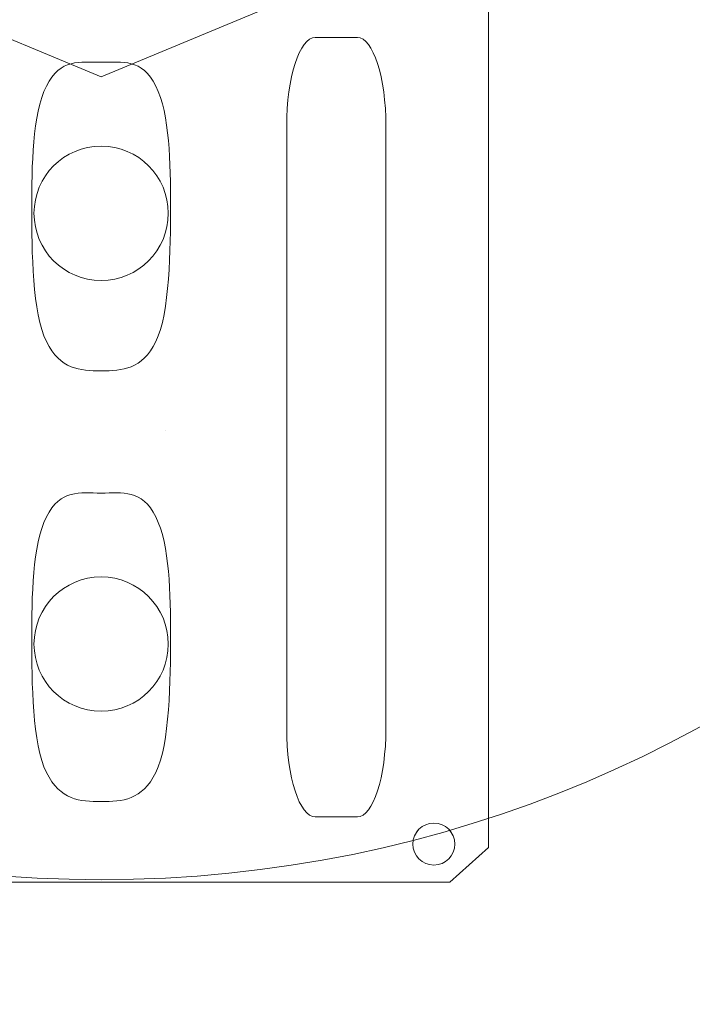
# Model space of a CAD drawing. Units: centimetres. Extents: x -8.8 to 8.8, y -14 to 13.9.
# Drawn here: x -1.9 to -0.4, y 0.5 to 2.7 of the extents above; entities that cross this region are included whole.
import ezdxf

# ---------------------------------------------------------------- set-up
doc = ezdxf.new("R2010")
doc.units = ezdxf.units.CM
doc.header["$MEASUREMENT"] = 0
doc.layers.add('Ebene 1', color=7, linetype='Continuous')

msp = doc.modelspace()

# ---------------------------------------------------------------- linework, layer by layer
at = {"layer": 'Ebene 1', "color": 242, "lineweight": 50}
msp.add_open_spline([(-7.74525, 13.94876), (-7.74525, 13.94876), (8.75475, 13.94876), (8.75475, 13.94876), (8.75475, 13.94876), (8.75475, 13.94876), (8.75475, -9.35128), (8.75475, -9.35128), (8.75475, -9.35128), (8.75475, -9.35128), (-8.74525, -9.35128), (-8.74525, -9.35128), (-8.74525, -9.35128), (-8.74525, -9.35128), (-8.74525, 11.94876), (-8.74525, 11.94876), (-8.74525, 11.94876), (-8.74525, 11.94876), (-7.74525, 13.94876), (-7.74525, 13.94876)], degree=3, knots=[0, 0, 0, 0, 0.1666667, 0.1666667, 0.1666667, 0.1666667, 0.3333333, 0.3333333, 0.3333333, 0.3333333, 0.5, 0.5, 0.5, 0.5, 0.6666667, 0.6666667, 0.6666667, 0.6666667, 1, 1, 1, 1], dxfattribs=at)
at = {"layer": 'Ebene 1', "color": 250, "lineweight": 9}
for points, knots in [([(-6.0779, 9.42824), (-6.0779, 9.42824), (6.08881, 9.42901), (6.08881, 9.42901), (6.08881, 9.42901), (6.08881, 9.42901), (6.08881, -0.57101), (6.08881, -0.57101), (6.08881, -0.57101), (6.08881, -0.57101), (4.25544, -0.57176), (4.25544, -0.57176), (4.25544, -0.57176), (4.2379, 0.29855), (4.52801, 1.01753), (5.08879, 1.59396), (5.08879, 1.59396), (5.08879, 1.59396), (5.08879, 7.92826), (5.08879, 7.92826), (5.08879, 7.92826), (5.08879, 7.92826), (4.42212, 8.59493), (4.42212, 8.59493), (4.42212, 8.59493), (4.42212, 8.59493), (-0.41124, 8.59453), (-0.41124, 8.59453), (-0.41124, 8.59453), (-0.41124, 8.59453), (-0.41124, 9.42826), (-0.41124, 9.42826), (-0.41124, 9.42826), (-0.41124, 9.42826), (-2.74456, 9.42826), (-2.74456, 9.42826), (-2.74456, 9.42826), (-2.74456, 9.42826), (-2.74456, 8.59453), (-2.74456, 8.59453), (-2.74456, 8.59453), (-2.74456, 8.59453), (-4.41124, 8.59493), (-4.41124, 8.59493), (-4.41124, 8.59493), (-4.41124, 8.59493), (-5.07791, 7.92826), (-5.07791, 7.92826), (-5.07791, 7.92826), (-5.07791, 7.92826), (-5.07753, 1.23143), (-5.07753, 1.23143), (-5.07753, 1.23143), (-5.07753, 1.23143), (-4.92585, -0.15436), (-4.92585, -0.15436), (-4.92585, -0.15436), (-4.92585, -0.15436), (-5.24491, -0.15373), (-5.24491, -0.15373), (-5.24491, -0.15373), (-5.24491, -0.15373), (-5.24491, 0.4796), (-5.24491, 0.4796), (-5.24491, 0.4796), (-5.24491, 0.4796), (-5.32836, 0.4796), (-5.32836, 0.4796), (-5.32836, 0.4796), (-5.32836, 0.4796), (-5.32782, -0.35218), (-5.32782, -0.35218), (-5.32782, -0.35218), (-5.32782, -0.35218), (-6.0779, -0.35219), (-6.0779, -0.35219), (-6.0779, -0.35219), (-6.0779, -0.35219), (-6.0779, 9.42824), (-6.0779, 9.42824)], [0, 0, 0, 0, 0.047619, 0.047619, 0.047619, 0.047619, 0.0952381, 0.0952381, 0.0952381, 0.0952381, 0.1428571, 0.1428571, 0.1428571, 0.1428571, 0.1904762, 0.1904762, 0.1904762, 0.1904762, 0.2380952, 0.2380952, 0.2380952, 0.2380952, 0.2857143, 0.2857143, 0.2857143, 0.2857143, 0.3333333, 0.3333333, 0.3333333, 0.3333333, 0.3809524, 0.3809524, 0.3809524, 0.3809524, 0.4285714, 0.4285714, 0.4285714, 0.4285714, 0.4761905, 0.4761905, 0.4761905, 0.4761905, 0.5238095, 0.5238095, 0.5238095, 0.5238095, 0.5714286, 0.5714286, 0.5714286, 0.5714286, 0.6190476, 0.6190476, 0.6190476, 0.6190476, 0.6666667, 0.6666667, 0.6666667, 0.6666667, 0.7142857, 0.7142857, 0.7142857, 0.7142857, 0.7619048, 0.7619048, 0.7619048, 0.7619048, 0.8095238, 0.8095238, 0.8095238, 0.8095238, 0.8571429, 0.8571429, 0.8571429, 0.8571429, 0.9047619, 0.9047619, 0.9047619, 0.9047619, 1, 1, 1, 1]), ([(1.25542, 4.46862), (1.25542, 4.46862), (1.25542, 6.25837), (1.25542, 6.25837), (1.25542, 6.25837), (0.74153, 6.2595), (0.22763, 6.26062), (-0.28626, 6.26175), (-0.28626, 6.26175), (-1.22929, 6.7412), (-2.15608, 6.68915), (-3.07131, 6.25837), (-3.07131, 6.25837), (-3.07131, 6.25837), (-4.57791, 6.25837), (-4.57791, 6.25837), (-4.57791, 6.25837), (-4.57791, 5.47585), (-4.57791, 5.34542), (-4.57791, 4.5629), (-4.57791, 4.5629), (-4.82904, 3.85124), (-4.78441, 3.14872), (-4.5779, 2.43602), (-4.5779, 2.43602), (-4.5779, 2.43602), (-4.57754, 0.32899), (-4.57754, 0.32899), (-4.57754, 0.32899), (-4.57754, 0.32899), (-4.66086, 0.32899), (-4.66086, 0.32899), (-4.66086, 0.32899), (-4.66086, 0.32899), (-4.6606, -0.15436), (-4.6606, -0.15436), (-4.6606, -0.15436), (-4.6606, -0.15436), (-4.92585, -0.15436), (-4.92585, -0.15436), (-4.92585, -0.15436), (-4.92585, -0.15436), (-5.07753, 1.23143), (-5.07753, 1.23143), (-5.07753, 1.23143), (-5.07753, 1.23143), (-5.07791, 7.92826), (-5.07791, 7.92826), (-5.07791, 7.92826), (-5.07791, 7.92826), (-4.41124, 8.59493), (-4.41124, 8.59493), (-4.41124, 8.59493), (-4.41124, 8.59493), (-2.74456, 8.59453), (-2.74456, 8.59453), (-2.74456, 8.59453), (-2.74456, 8.59453), (-2.74456, 9.42826), (-2.74456, 9.42826), (-2.74456, 9.42826), (-2.74456, 9.42826), (-0.41124, 9.42826), (-0.41124, 9.42826), (-0.41124, 9.42826), (-0.41124, 9.42826), (-0.41124, 8.59453), (-0.41124, 8.59453), (-0.41124, 8.59453), (-0.41124, 8.59453), (4.42212, 8.59493), (4.42212, 8.59493), (4.42212, 8.59493), (4.42212, 8.59493), (5.08879, 7.92826), (5.08879, 7.92826), (5.08879, 7.92826), (5.08879, 7.92826), (5.08879, 1.59396), (5.08879, 1.59396), (5.08879, 1.59396), (4.46959, 0.94762), (4.23963, 0.21571), (4.25544, -0.57176), (4.25544, -0.57176), (4.25544, -0.57176), (1.25542, -0.57177), (1.25542, -0.57177), (1.25542, -0.57177), (1.25542, 0.6829), (1.25542, 1.29342), (1.25542, 2.54808), (1.25542, 2.54808), (1.45515, 3.17572), (1.49238, 3.77387), (1.25542, 4.46862)], [0, 0, 0, 0, 0.04, 0.04, 0.04, 0.04, 0.08, 0.08, 0.08, 0.08, 0.12, 0.12, 0.12, 0.12, 0.16, 0.16, 0.16, 0.16, 0.2, 0.2, 0.2, 0.2, 0.24, 0.24, 0.24, 0.24, 0.28, 0.28, 0.28, 0.28, 0.32, 0.32, 0.32, 0.32, 0.36, 0.36, 0.36, 0.36, 0.4, 0.4, 0.4, 0.4, 0.44, 0.44, 0.44, 0.44, 0.48, 0.48, 0.48, 0.48, 0.52, 0.52, 0.52, 0.52, 0.56, 0.56, 0.56, 0.56, 0.6, 0.6, 0.6, 0.6, 0.64, 0.64, 0.64, 0.64, 0.68, 0.68, 0.68, 0.68, 0.72, 0.72, 0.72, 0.72, 0.76, 0.76, 0.76, 0.76, 0.8, 0.8, 0.8, 0.8, 0.84, 0.84, 0.84, 0.84, 0.88, 0.88, 0.88, 0.88, 0.92, 0.92, 0.92, 0.92, 1, 1, 1, 1]), ([(-5.59854, 0.48744), (-5.59854, 0.48744), (-5.59854, 8.91365), (-5.59854, 8.91365), (-5.59854, 8.91365), (-5.59854, 8.91365), (5.6014, 8.91365), (5.6014, 8.91365)], [0, 0, 0, 0, 0.3333333, 0.3333333, 0.3333333, 0.3333333, 1, 1, 1, 1]), ([(-1.67544, 6.25835), (-3.19424, 6.25835), (-4.42544, 5.02714), (-4.42544, 3.50836), (-4.42544, 3.50836), (-4.42544, 1.98958), (-3.19424, 0.75835), (-1.67545, 0.75835), (-1.67545, 0.75835), (-0.15665, 0.75835), (1.07455, 1.98957), (1.07456, 3.50835), (1.07456, 3.50835), (1.07456, 5.02712), (-0.15665, 6.25835), (-1.67544, 6.25835)], [0, 0, 0, 0, 0.2, 0.2, 0.2, 0.2, 0.4, 0.4, 0.4, 0.4, 0.6, 0.6, 0.6, 0.6, 1, 1, 1, 1]), ([(-1.67579, 4.49004), (-1.67579, 4.49004), (-1.32912, 4.34644), (-1.32912, 4.34644), (-1.32912, 4.34644), (-1.32912, 4.34644), (-0.98245, 4.20284), (-0.98245, 4.20284), (-0.98245, 4.20284), (-0.98245, 4.20284), (-0.83885, 3.85617), (-0.83885, 3.85617), (-0.83885, 3.85617), (-0.83885, 3.85617), (-0.69526, 3.5095), (-0.69526, 3.5095), (-0.69526, 3.5095), (-0.69526, 3.5095), (-0.83885, 3.16283), (-0.83885, 3.16283), (-0.83885, 3.16283), (-0.83885, 3.16283), (-0.98245, 2.81614), (-0.98245, 2.81614), (-0.98245, 2.81614), (-0.98245, 2.81614), (-1.32912, 2.67255), (-1.32912, 2.67255), (-1.32912, 2.67255), (-1.32912, 2.67255), (-1.67579, 2.52895), (-1.67579, 2.52895), (-1.67579, 2.52895), (-1.67579, 2.52895), (-2.02247, 2.67255), (-2.02247, 2.67255), (-2.02247, 2.67255), (-2.02247, 2.67255), (-2.36914, 2.81614), (-2.36914, 2.81614), (-2.36914, 2.81614), (-2.36914, 2.81614), (-2.51275, 3.16283), (-2.51275, 3.16283), (-2.51275, 3.16283), (-2.51275, 3.16283), (-2.65633, 3.5095), (-2.65633, 3.5095), (-2.65633, 3.5095), (-2.65633, 3.5095), (-2.51275, 3.85617), (-2.51275, 3.85617), (-2.51275, 3.85617), (-2.51275, 3.85617), (-2.36914, 4.20284), (-2.36914, 4.20284), (-2.36914, 4.20284), (-2.36914, 4.20284), (-2.02247, 4.34644), (-2.02247, 4.34644), (-2.02247, 4.34644), (-2.02247, 4.34644), (-1.67579, 4.49004), (-1.67579, 4.49004)], [0, 0, 0, 0, 0.0588235, 0.0588235, 0.0588235, 0.0588235, 0.1176471, 0.1176471, 0.1176471, 0.1176471, 0.1764706, 0.1764706, 0.1764706, 0.1764706, 0.2352941, 0.2352941, 0.2352941, 0.2352941, 0.2941176, 0.2941176, 0.2941176, 0.2941176, 0.3529412, 0.3529412, 0.3529412, 0.3529412, 0.4117647, 0.4117647, 0.4117647, 0.4117647, 0.4705882, 0.4705882, 0.4705882, 0.4705882, 0.5294118, 0.5294118, 0.5294118, 0.5294118, 0.5882353, 0.5882353, 0.5882353, 0.5882353, 0.6470588, 0.6470588, 0.6470588, 0.6470588, 0.7058824, 0.7058824, 0.7058824, 0.7058824, 0.7647059, 0.7647059, 0.7647059, 0.7647059, 0.8235294, 0.8235294, 0.8235294, 0.8235294, 0.8823529, 0.8823529, 0.8823529, 0.8823529, 1, 1, 1, 1]), ([(-2.43699, 4.36514), (-2.43699, 4.36514), (-0.89915, 4.36514), (-0.89915, 4.36514), (-0.89915, 4.36514), (-0.89915, 4.36514), (-0.82195, 4.28033), (-0.82195, 4.28033), (-0.82195, 4.28033), (-0.82195, 4.28033), (-0.82195, 0.82915), (-0.82195, 0.82915), (-0.82195, 0.82915), (-0.82195, 0.82915), (-0.90687, 0.7527), (-0.90687, 0.7527), (-0.90687, 0.7527), (-0.90687, 0.7527), (-2.45244, 0.7527), (-2.45244, 0.7527), (-2.45244, 0.7527), (-2.45244, 0.7527), (-2.52964, 0.82915), (-2.52964, 0.82915), (-2.52964, 0.82915), (-2.52964, 0.82915), (-2.52964, 4.28033), (-2.52964, 4.28033), (-2.52964, 4.28033), (-2.52964, 4.28033), (-2.43699, 4.36514), (-2.43699, 4.36514)], [0, 0, 0, 0, 0.1111111, 0.1111111, 0.1111111, 0.1111111, 0.2222222, 0.2222222, 0.2222222, 0.2222222, 0.3333333, 0.3333333, 0.3333333, 0.3333333, 0.4444444, 0.4444444, 0.4444444, 0.4444444, 0.5555556, 0.5555556, 0.5555556, 0.5555556, 0.6666667, 0.6666667, 0.6666667, 0.6666667, 0.7777778, 0.7777778, 0.7777778, 0.7777778, 1, 1, 1, 1]), ([(-1.111, 0.89656), (-1.111, 0.89656), (-1.20371, 0.89656), (-1.20371, 0.89656), (-1.20371, 0.89656), (-1.23839, 0.89656), (-1.26677, 0.98469), (-1.26677, 1.0924), (-1.26677, 1.0924), (-1.26677, 1.0924), (-1.26677, 2.41964), (-1.26677, 2.41964), (-1.26677, 2.41964), (-1.26677, 2.52734), (-1.23839, 2.61547), (-1.20371, 2.61547), (-1.20371, 2.61547), (-1.20371, 2.61547), (-1.111, 2.61547), (-1.111, 2.61547), (-1.111, 2.61547), (-1.07631, 2.61547), (-1.04793, 2.52734), (-1.04793, 2.41964), (-1.04793, 2.41964), (-1.04793, 2.41964), (-1.04793, 1.0924), (-1.04793, 1.0924), (-1.04793, 1.0924), (-1.04793, 0.98469), (-1.07631, 0.89656), (-1.111, 0.89656)], [0, 0, 0, 0, 0.1111111, 0.1111111, 0.1111111, 0.1111111, 0.2222222, 0.2222222, 0.2222222, 0.2222222, 0.3333333, 0.3333333, 0.3333333, 0.3333333, 0.4444444, 0.4444444, 0.4444444, 0.4444444, 0.5555556, 0.5555556, 0.5555556, 0.5555556, 0.6666667, 0.6666667, 0.6666667, 0.6666667, 0.7777778, 0.7777778, 0.7777778, 0.7777778, 1, 1, 1, 1]), ([(-1.6758, 2.56078), (-1.62879, 2.56078), (-1.58612, 2.5699), (-1.55521, 2.50829), (-1.55521, 2.50829), (-1.52429, 2.44667), (-1.52277, 2.33798), (-1.52277, 2.24431), (-1.52277, 2.24431), (-1.52277, 2.15064), (-1.52429, 2.00645), (-1.55521, 1.94484), (-1.55521, 1.94484), (-1.58612, 1.88323), (-1.62879, 1.88052), (-1.6758, 1.88052), (-1.6758, 1.88052), (-1.7228, 1.88052), (-1.76547, 1.88323), (-1.79639, 1.94484), (-1.79639, 1.94484), (-1.8273, 2.00645), (-1.82882, 2.14472), (-1.82882, 2.23839), (-1.82882, 2.23839), (-1.82882, 2.33206), (-1.8273, 2.44667), (-1.79639, 2.50829), (-1.79639, 2.50829), (-1.76547, 2.5699), (-1.7228, 2.56078), (-1.6758, 2.56078)], [0, 0, 0, 0, 0.1111111, 0.1111111, 0.1111111, 0.1111111, 0.2222222, 0.2222222, 0.2222222, 0.2222222, 0.3333333, 0.3333333, 0.3333333, 0.3333333, 0.4444444, 0.4444444, 0.4444444, 0.4444444, 0.5555556, 0.5555556, 0.5555556, 0.5555556, 0.6666667, 0.6666667, 0.6666667, 0.6666667, 0.7777778, 0.7777778, 0.7777778, 0.7777778, 1, 1, 1, 1]), ([(-1.67579, 2.37583), (-1.75756, 2.37583), (-1.82385, 2.30954), (-1.82385, 2.22777), (-1.82385, 2.22777), (-1.82385, 2.146), (-1.75756, 2.07971), (-1.67579, 2.07971), (-1.67579, 2.07971), (-1.59402, 2.07971), (-1.52773, 2.146), (-1.52773, 2.22777), (-1.52773, 2.22777), (-1.52773, 2.30954), (-1.59402, 2.37583), (-1.67579, 2.37583)], [0, 0, 0, 0, 0.2, 0.2, 0.2, 0.2, 0.4, 0.4, 0.4, 0.4, 0.6, 0.6, 0.6, 0.6, 1, 1, 1, 1]), ([(-1.67579, 2.37583), (-1.75756, 2.37583), (-1.82385, 2.30954), (-1.82385, 2.22777), (-1.82385, 2.22777), (-1.82385, 2.146), (-1.75756, 2.07971), (-1.67579, 2.07971), (-1.67579, 2.07971), (-1.59402, 2.07971), (-1.52773, 2.146), (-1.52773, 2.22777), (-1.52773, 2.22777), (-1.52773, 2.30954), (-1.59402, 2.37583), (-1.67579, 2.37583)], [0, 0, 0, 0, 0.2, 0.2, 0.2, 0.2, 0.4, 0.4, 0.4, 0.4, 0.6, 0.6, 0.6, 0.6, 1, 1, 1, 1]), ([(-1.67579, 2.37583), (-1.75756, 2.37583), (-1.82385, 2.30954), (-1.82385, 2.22777), (-1.82385, 2.22777), (-1.82385, 2.146), (-1.75756, 2.07971), (-1.67579, 2.07971), (-1.67579, 2.07971), (-1.59402, 2.07971), (-1.52773, 2.146), (-1.52773, 2.22777), (-1.52773, 2.22777), (-1.52773, 2.30954), (-1.59402, 2.37583), (-1.67579, 2.37583)], [0, 0, 0, 0, 0.2, 0.2, 0.2, 0.2, 0.4, 0.4, 0.4, 0.4, 0.6, 0.6, 0.6, 0.6, 1, 1, 1, 1]), ([(-1.67579, 2.37583), (-1.75756, 2.37583), (-1.82385, 2.30954), (-1.82385, 2.22777), (-1.82385, 2.22777), (-1.82385, 2.146), (-1.75756, 2.07971), (-1.67579, 2.07971), (-1.67579, 2.07971), (-1.59402, 2.0797), (-1.52773, 2.146), (-1.52773, 2.22776), (-1.52773, 2.22776), (-1.52773, 2.30954), (-1.59402, 2.37583), (-1.67579, 2.37583)], [0, 0, 0, 0, 0.2, 0.2, 0.2, 0.2, 0.4, 0.4, 0.4, 0.4, 0.6, 0.6, 0.6, 0.6, 1, 1, 1, 1]), ([(-1.67579, 2.37582), (-1.75756, 2.37582), (-1.82385, 2.30953), (-1.82385, 2.22776), (-1.82385, 2.22776), (-1.82385, 2.146), (-1.75756, 2.0797), (-1.67579, 2.0797), (-1.67579, 2.0797), (-1.59402, 2.0797), (-1.52773, 2.146), (-1.52773, 2.22776), (-1.52773, 2.22776), (-1.52773, 2.30953), (-1.59402, 2.37582), (-1.67579, 2.37582)], [0, 0, 0, 0, 0.2, 0.2, 0.2, 0.2, 0.4, 0.4, 0.4, 0.4, 0.6, 0.6, 0.6, 0.6, 1, 1, 1, 1]), ([(-1.67579, 2.37582), (-1.75756, 2.37582), (-1.82385, 2.30953), (-1.82385, 2.22776), (-1.82385, 2.22776), (-1.82385, 2.146), (-1.75756, 2.0797), (-1.67579, 2.0797), (-1.67579, 2.0797), (-1.59402, 2.0797), (-1.52773, 2.146), (-1.52773, 2.22776), (-1.52773, 2.22776), (-1.52773, 2.30953), (-1.59402, 2.37582), (-1.67579, 2.37582)], [0, 0, 0, 0, 0.2, 0.2, 0.2, 0.2, 0.4, 0.4, 0.4, 0.4, 0.6, 0.6, 0.6, 0.6, 1, 1, 1, 1]), ([(-1.67579, 2.37582), (-1.75756, 2.37582), (-1.82385, 2.30953), (-1.82385, 2.22776), (-1.82385, 2.22776), (-1.82385, 2.146), (-1.75756, 2.0797), (-1.67579, 2.0797), (-1.67579, 2.0797), (-1.59402, 2.0797), (-1.52773, 2.146), (-1.52773, 2.22776), (-1.52773, 2.22776), (-1.52773, 2.30953), (-1.59402, 2.37582), (-1.67579, 2.37582)], [0, 0, 0, 0, 0.2, 0.2, 0.2, 0.2, 0.4, 0.4, 0.4, 0.4, 0.6, 0.6, 0.6, 0.6, 1, 1, 1, 1]), ([(-1.67579, 2.37582), (-1.75756, 2.37582), (-1.82385, 2.30953), (-1.82385, 2.22776), (-1.82385, 2.22776), (-1.82385, 2.146), (-1.75756, 2.0797), (-1.67579, 2.0797), (-1.67579, 2.0797), (-1.59402, 2.0797), (-1.52773, 2.146), (-1.52773, 2.22776), (-1.52773, 2.22776), (-1.52773, 2.30953), (-1.59402, 2.37582), (-1.67579, 2.37582)], [0, 0, 0, 0, 0.2, 0.2, 0.2, 0.2, 0.4, 0.4, 0.4, 0.4, 0.6, 0.6, 0.6, 0.6, 1, 1, 1, 1]), ([(-1.67579, 2.37582), (-1.75756, 2.37582), (-1.82385, 2.30953), (-1.82385, 2.22776), (-1.82385, 2.22776), (-1.82385, 2.146), (-1.75756, 2.0797), (-1.67579, 2.0797), (-1.67579, 2.0797), (-1.59402, 2.0797), (-1.52773, 2.14599), (-1.52773, 2.22776), (-1.52773, 2.22776), (-1.52773, 2.30953), (-1.59402, 2.37582), (-1.67579, 2.37582)], [0, 0, 0, 0, 0.2, 0.2, 0.2, 0.2, 0.4, 0.4, 0.4, 0.4, 0.6, 0.6, 0.6, 0.6, 1, 1, 1, 1]), ([(-1.67579, 2.37582), (-1.75756, 2.37582), (-1.82385, 2.30953), (-1.82385, 2.22776), (-1.82385, 2.22776), (-1.82385, 2.14599), (-1.75756, 2.0797), (-1.67579, 2.0797), (-1.67579, 2.0797), (-1.59402, 2.07969), (-1.52773, 2.14599), (-1.52773, 2.22775), (-1.52773, 2.22775), (-1.52773, 2.30953), (-1.59402, 2.37582), (-1.67579, 2.37582)], [0, 0, 0, 0, 0.2, 0.2, 0.2, 0.2, 0.4, 0.4, 0.4, 0.4, 0.6, 0.6, 0.6, 0.6, 1, 1, 1, 1]), ([(-1.67579, 2.37581), (-1.75756, 2.37581), (-1.82385, 2.30952), (-1.82385, 2.22775), (-1.82385, 2.22775), (-1.82385, 2.14599), (-1.75756, 2.07969), (-1.67579, 2.07969), (-1.67579, 2.07969), (-1.59402, 2.07969), (-1.52773, 2.14599), (-1.52773, 2.22775), (-1.52773, 2.22775), (-1.52773, 2.30952), (-1.59402, 2.37581), (-1.67579, 2.37581)], [0, 0, 0, 0, 0.2, 0.2, 0.2, 0.2, 0.4, 0.4, 0.4, 0.4, 0.6, 0.6, 0.6, 0.6, 1, 1, 1, 1]), ([(-1.67579, 2.37581), (-1.75756, 2.37581), (-1.82385, 2.30952), (-1.82385, 2.22775), (-1.82385, 2.22775), (-1.82385, 2.14599), (-1.75756, 2.07969), (-1.67579, 2.07969), (-1.67579, 2.07969), (-1.59402, 2.07969), (-1.52773, 2.14599), (-1.52773, 2.22775), (-1.52773, 2.22775), (-1.52773, 2.30952), (-1.59402, 2.37581), (-1.67579, 2.37581)], [0, 0, 0, 0, 0.2, 0.2, 0.2, 0.2, 0.4, 0.4, 0.4, 0.4, 0.6, 0.6, 0.6, 0.6, 1, 1, 1, 1]), ([(-1.67579, 2.37581), (-1.75756, 2.37581), (-1.82385, 2.30952), (-1.82385, 2.22775), (-1.82385, 2.22775), (-1.82385, 2.14599), (-1.75756, 2.07969), (-1.67579, 2.07969), (-1.67579, 2.07969), (-1.59402, 2.07969), (-1.52773, 2.14599), (-1.52773, 2.22775), (-1.52773, 2.22775), (-1.52773, 2.30952), (-1.59402, 2.37581), (-1.67579, 2.37581)], [0, 0, 0, 0, 0.2, 0.2, 0.2, 0.2, 0.4, 0.4, 0.4, 0.4, 0.6, 0.6, 0.6, 0.6, 1, 1, 1, 1]), ([(-1.67579, 2.37581), (-1.75756, 2.37581), (-1.82385, 2.30952), (-1.82385, 2.22775), (-1.82385, 2.22775), (-1.82385, 2.14599), (-1.75756, 2.07969), (-1.67579, 2.07969), (-1.67579, 2.07969), (-1.59402, 2.07969), (-1.52773, 2.14599), (-1.52773, 2.22775), (-1.52773, 2.22775), (-1.52773, 2.30952), (-1.59402, 2.37581), (-1.67579, 2.37581)], [0, 0, 0, 0, 0.2, 0.2, 0.2, 0.2, 0.4, 0.4, 0.4, 0.4, 0.6, 0.6, 0.6, 0.6, 1, 1, 1, 1]), ([(-1.67579, 2.37581), (-1.75756, 2.37581), (-1.82385, 2.30952), (-1.82385, 2.22775), (-1.82385, 2.22775), (-1.82385, 2.14599), (-1.75756, 2.07969), (-1.67579, 2.07969), (-1.67579, 2.07969), (-1.59402, 2.07969), (-1.52773, 2.14597), (-1.52773, 2.22775), (-1.52773, 2.22775), (-1.52773, 2.30952), (-1.59402, 2.37581), (-1.67579, 2.37581)], [0, 0, 0, 0, 0.2, 0.2, 0.2, 0.2, 0.4, 0.4, 0.4, 0.4, 0.6, 0.6, 0.6, 0.6, 1, 1, 1, 1]), ([(-1.67579, 2.37581), (-1.75756, 2.37581), (-1.82385, 2.30952), (-1.82385, 2.22775), (-1.82385, 2.22775), (-1.82385, 2.14597), (-1.75756, 2.07969), (-1.67579, 2.07969), (-1.67579, 2.07969), (-1.59402, 2.07969), (-1.52773, 2.14597), (-1.52773, 2.22774), (-1.52773, 2.22774), (-1.52773, 2.30952), (-1.59402, 2.37581), (-1.67579, 2.37581)], [0, 0, 0, 0, 0.2, 0.2, 0.2, 0.2, 0.4, 0.4, 0.4, 0.4, 0.6, 0.6, 0.6, 0.6, 1, 1, 1, 1]), ([(-1.67579, 2.3758), (-1.75756, 2.3758), (-1.82385, 2.30951), (-1.82385, 2.22774), (-1.82385, 2.22774), (-1.82385, 2.14597), (-1.75756, 2.07969), (-1.67579, 2.07969), (-1.67579, 2.07969), (-1.59402, 2.07969), (-1.52773, 2.14597), (-1.52773, 2.22774), (-1.52773, 2.22774), (-1.52773, 2.30951), (-1.59402, 2.3758), (-1.67579, 2.3758)], [0, 0, 0, 0, 0.2, 0.2, 0.2, 0.2, 0.4, 0.4, 0.4, 0.4, 0.6, 0.6, 0.6, 0.6, 1, 1, 1, 1]), ([(-1.67579, 2.3758), (-1.75756, 2.3758), (-1.82385, 2.30951), (-1.82385, 2.22774), (-1.82385, 2.22774), (-1.82385, 2.14597), (-1.75756, 2.07969), (-1.67579, 2.07969), (-1.67579, 2.07969), (-1.59402, 2.07969), (-1.52773, 2.14597), (-1.52773, 2.22774), (-1.52773, 2.22774), (-1.52773, 2.30951), (-1.59402, 2.3758), (-1.67579, 2.3758)], [0, 0, 0, 0, 0.2, 0.2, 0.2, 0.2, 0.4, 0.4, 0.4, 0.4, 0.6, 0.6, 0.6, 0.6, 1, 1, 1, 1]), ([(-1.67579, 2.3758), (-1.75756, 2.3758), (-1.82385, 2.30951), (-1.82385, 2.22774), (-1.82385, 2.22774), (-1.82385, 2.14597), (-1.75756, 2.07969), (-1.67579, 2.07969), (-1.67579, 2.07969), (-1.59402, 2.07969), (-1.52773, 2.14597), (-1.52773, 2.22774), (-1.52773, 2.22774), (-1.52773, 2.30951), (-1.59402, 2.3758), (-1.67579, 2.3758)], [0, 0, 0, 0, 0.2, 0.2, 0.2, 0.2, 0.4, 0.4, 0.4, 0.4, 0.6, 0.6, 0.6, 0.6, 1, 1, 1, 1]), ([(-1.67579, 2.3758), (-1.75756, 2.3758), (-1.82385, 2.30951), (-1.82385, 2.22774), (-1.82385, 2.22774), (-1.82385, 2.14597), (-1.75756, 2.07969), (-1.67579, 2.07969), (-1.67579, 2.07969), (-1.59402, 2.07969), (-1.52773, 2.14597), (-1.52773, 2.22774), (-1.52773, 2.22774), (-1.52773, 2.30951), (-1.59402, 2.3758), (-1.67579, 2.3758)], [0, 0, 0, 0, 0.2, 0.2, 0.2, 0.2, 0.4, 0.4, 0.4, 0.4, 0.6, 0.6, 0.6, 0.6, 1, 1, 1, 1]), ([(-1.67579, 2.3758), (-1.75756, 2.3758), (-1.82385, 2.30951), (-1.82385, 2.22774), (-1.82385, 2.22774), (-1.82385, 2.14597), (-1.75756, 2.07969), (-1.67579, 2.07969), (-1.67579, 2.07969), (-1.59402, 2.07969), (-1.52773, 2.14597), (-1.52773, 2.22774), (-1.52773, 2.22774), (-1.52773, 2.30951), (-1.59402, 2.3758), (-1.67579, 2.3758)], [0, 0, 0, 0, 0.2, 0.2, 0.2, 0.2, 0.4, 0.4, 0.4, 0.4, 0.6, 0.6, 0.6, 0.6, 1, 1, 1, 1]), ([(-1.6758, 1.61086), (-1.62879, 1.61086), (-1.58612, 1.61998), (-1.55521, 1.55837), (-1.55521, 1.55837), (-1.52429, 1.49676), (-1.52277, 1.38807), (-1.52277, 1.29439), (-1.52277, 1.29439), (-1.52277, 1.20072), (-1.52429, 1.05653), (-1.55521, 0.99492), (-1.55521, 0.99492), (-1.58612, 0.93331), (-1.62879, 0.9306), (-1.6758, 0.9306), (-1.6758, 0.9306), (-1.7228, 0.9306), (-1.76547, 0.93331), (-1.79639, 0.99492), (-1.79639, 0.99492), (-1.8273, 1.05653), (-1.82882, 1.1948), (-1.82882, 1.28847), (-1.82882, 1.28847), (-1.82882, 1.38214), (-1.8273, 1.49676), (-1.79639, 1.55837), (-1.79639, 1.55837), (-1.76547, 1.61998), (-1.7228, 1.61086), (-1.6758, 1.61086)], [0, 0, 0, 0, 0.1111111, 0.1111111, 0.1111111, 0.1111111, 0.2222222, 0.2222222, 0.2222222, 0.2222222, 0.3333333, 0.3333333, 0.3333333, 0.3333333, 0.4444444, 0.4444444, 0.4444444, 0.4444444, 0.5555556, 0.5555556, 0.5555556, 0.5555556, 0.6666667, 0.6666667, 0.6666667, 0.6666667, 0.7777778, 0.7777778, 0.7777778, 0.7777778, 1, 1, 1, 1]), ([(-1.67579, 1.42591), (-1.75756, 1.42591), (-1.82385, 1.35962), (-1.82385, 1.27786), (-1.82385, 1.27786), (-1.82385, 1.19608), (-1.75756, 1.12979), (-1.67579, 1.12979), (-1.67579, 1.12979), (-1.59402, 1.12979), (-1.52773, 1.19608), (-1.52773, 1.27786), (-1.52773, 1.27786), (-1.52773, 1.35962), (-1.59402, 1.42591), (-1.67579, 1.42591)], [0, 0, 0, 0, 0.2, 0.2, 0.2, 0.2, 0.4, 0.4, 0.4, 0.4, 0.6, 0.6, 0.6, 0.6, 1, 1, 1, 1]), ([(-1.67579, 1.42591), (-1.75756, 1.42591), (-1.82385, 1.35962), (-1.82385, 1.27786), (-1.82385, 1.27786), (-1.82385, 1.19608), (-1.75756, 1.12979), (-1.67579, 1.12979), (-1.67579, 1.12979), (-1.59402, 1.12979), (-1.52773, 1.19608), (-1.52773, 1.27786), (-1.52773, 1.27786), (-1.52773, 1.35962), (-1.59402, 1.42591), (-1.67579, 1.42591)], [0, 0, 0, 0, 0.2, 0.2, 0.2, 0.2, 0.4, 0.4, 0.4, 0.4, 0.6, 0.6, 0.6, 0.6, 1, 1, 1, 1]), ([(-1.67579, 1.42591), (-1.75756, 1.42591), (-1.82385, 1.35962), (-1.82385, 1.27786), (-1.82385, 1.27786), (-1.82385, 1.19608), (-1.75756, 1.12979), (-1.67579, 1.12979), (-1.67579, 1.12979), (-1.59402, 1.12979), (-1.52773, 1.19607), (-1.52773, 1.27786), (-1.52773, 1.27786), (-1.52773, 1.35962), (-1.59402, 1.42591), (-1.67579, 1.42591)], [0, 0, 0, 0, 0.2, 0.2, 0.2, 0.2, 0.4, 0.4, 0.4, 0.4, 0.6, 0.6, 0.6, 0.6, 1, 1, 1, 1]), ([(-1.67579, 1.42591), (-1.75756, 1.42591), (-1.82385, 1.35962), (-1.82385, 1.27786), (-1.82385, 1.27786), (-1.82385, 1.19607), (-1.75756, 1.12979), (-1.67579, 1.12979), (-1.67579, 1.12979), (-1.59402, 1.12978), (-1.52773, 1.19607), (-1.52773, 1.27785), (-1.52773, 1.27785), (-1.52773, 1.35962), (-1.59402, 1.42591), (-1.67579, 1.42591)], [0, 0, 0, 0, 0.2, 0.2, 0.2, 0.2, 0.4, 0.4, 0.4, 0.4, 0.6, 0.6, 0.6, 0.6, 1, 1, 1, 1]), ([(-1.67579, 1.4259), (-1.75756, 1.4259), (-1.82385, 1.35961), (-1.82385, 1.27785), (-1.82385, 1.27785), (-1.82385, 1.19607), (-1.75756, 1.12978), (-1.67579, 1.12978), (-1.67579, 1.12978), (-1.59402, 1.12978), (-1.52773, 1.19607), (-1.52773, 1.27785), (-1.52773, 1.27785), (-1.52773, 1.35961), (-1.59402, 1.4259), (-1.67579, 1.4259)], [0, 0, 0, 0, 0.2, 0.2, 0.2, 0.2, 0.4, 0.4, 0.4, 0.4, 0.6, 0.6, 0.6, 0.6, 1, 1, 1, 1]), ([(-1.67579, 1.4259), (-1.75756, 1.4259), (-1.82385, 1.35961), (-1.82385, 1.27785), (-1.82385, 1.27785), (-1.82385, 1.19607), (-1.75756, 1.12978), (-1.67579, 1.12978), (-1.67579, 1.12978), (-1.59402, 1.12978), (-1.52773, 1.19607), (-1.52773, 1.27785), (-1.52773, 1.27785), (-1.52773, 1.35961), (-1.59402, 1.4259), (-1.67579, 1.4259)], [0, 0, 0, 0, 0.2, 0.2, 0.2, 0.2, 0.4, 0.4, 0.4, 0.4, 0.6, 0.6, 0.6, 0.6, 1, 1, 1, 1]), ([(-1.67579, 1.4259), (-1.75756, 1.4259), (-1.82385, 1.35961), (-1.82385, 1.27785), (-1.82385, 1.27785), (-1.82385, 1.19607), (-1.75756, 1.12978), (-1.67579, 1.12978), (-1.67579, 1.12978), (-1.59402, 1.12978), (-1.52773, 1.19607), (-1.52773, 1.27785), (-1.52773, 1.27785), (-1.52773, 1.35961), (-1.59402, 1.4259), (-1.67579, 1.4259)], [0, 0, 0, 0, 0.2, 0.2, 0.2, 0.2, 0.4, 0.4, 0.4, 0.4, 0.6, 0.6, 0.6, 0.6, 1, 1, 1, 1]), ([(-1.67579, 1.4259), (-1.75756, 1.4259), (-1.82385, 1.35961), (-1.82385, 1.27785), (-1.82385, 1.27785), (-1.82385, 1.19607), (-1.75756, 1.12978), (-1.67579, 1.12978), (-1.67579, 1.12978), (-1.59402, 1.12978), (-1.52773, 1.19607), (-1.52773, 1.27785), (-1.52773, 1.27785), (-1.52773, 1.35961), (-1.59402, 1.4259), (-1.67579, 1.4259)], [0, 0, 0, 0, 0.2, 0.2, 0.2, 0.2, 0.4, 0.4, 0.4, 0.4, 0.6, 0.6, 0.6, 0.6, 1, 1, 1, 1]), ([(-1.67579, 1.4259), (-1.75756, 1.4259), (-1.82385, 1.35961), (-1.82385, 1.27785), (-1.82385, 1.27785), (-1.82385, 1.19607), (-1.75756, 1.12978), (-1.67579, 1.12978), (-1.67579, 1.12978), (-1.59402, 1.12978), (-1.52773, 1.19606), (-1.52773, 1.27785), (-1.52773, 1.27785), (-1.52773, 1.35961), (-1.59402, 1.4259), (-1.67579, 1.4259)], [0, 0, 0, 0, 0.2, 0.2, 0.2, 0.2, 0.4, 0.4, 0.4, 0.4, 0.6, 0.6, 0.6, 0.6, 1, 1, 1, 1]), ([(-1.67579, 1.4259), (-1.75756, 1.4259), (-1.82385, 1.35961), (-1.82385, 1.27785), (-1.82385, 1.27785), (-1.82385, 1.19606), (-1.75756, 1.12978), (-1.67579, 1.12978), (-1.67579, 1.12978), (-1.59402, 1.12977), (-1.52773, 1.19606), (-1.52773, 1.27783), (-1.52773, 1.27783), (-1.52773, 1.35961), (-1.59402, 1.4259), (-1.67579, 1.4259)], [0, 0, 0, 0, 0.2, 0.2, 0.2, 0.2, 0.4, 0.4, 0.4, 0.4, 0.6, 0.6, 0.6, 0.6, 1, 1, 1, 1]), ([(-1.67579, 1.42589), (-1.75756, 1.42589), (-1.82385, 1.3596), (-1.82385, 1.27783), (-1.82385, 1.27783), (-1.82385, 1.19606), (-1.75756, 1.12977), (-1.67579, 1.12977), (-1.67579, 1.12977), (-1.59402, 1.12977), (-1.52773, 1.19606), (-1.52773, 1.27783), (-1.52773, 1.27783), (-1.52773, 1.3596), (-1.59402, 1.42589), (-1.67579, 1.42589)], [0, 0, 0, 0, 0.2, 0.2, 0.2, 0.2, 0.4, 0.4, 0.4, 0.4, 0.6, 0.6, 0.6, 0.6, 1, 1, 1, 1]), ([(-1.67579, 1.42589), (-1.75756, 1.42589), (-1.82385, 1.3596), (-1.82385, 1.27783), (-1.82385, 1.27783), (-1.82385, 1.19606), (-1.75756, 1.12977), (-1.67579, 1.12977), (-1.67579, 1.12977), (-1.59402, 1.12977), (-1.52773, 1.19606), (-1.52773, 1.27783), (-1.52773, 1.27783), (-1.52773, 1.3596), (-1.59402, 1.42589), (-1.67579, 1.42589)], [0, 0, 0, 0, 0.2, 0.2, 0.2, 0.2, 0.4, 0.4, 0.4, 0.4, 0.6, 0.6, 0.6, 0.6, 1, 1, 1, 1]), ([(-1.67579, 1.42589), (-1.75756, 1.42589), (-1.82385, 1.3596), (-1.82385, 1.27783), (-1.82385, 1.27783), (-1.82385, 1.19606), (-1.75756, 1.12977), (-1.67579, 1.12977), (-1.67579, 1.12977), (-1.59402, 1.12977), (-1.52773, 1.19606), (-1.52773, 1.27783), (-1.52773, 1.27783), (-1.52773, 1.3596), (-1.59402, 1.42589), (-1.67579, 1.42589)], [0, 0, 0, 0, 0.2, 0.2, 0.2, 0.2, 0.4, 0.4, 0.4, 0.4, 0.6, 0.6, 0.6, 0.6, 1, 1, 1, 1]), ([(-1.67579, 1.42589), (-1.75756, 1.42589), (-1.82385, 1.3596), (-1.82385, 1.27783), (-1.82385, 1.27783), (-1.82385, 1.19606), (-1.75756, 1.12977), (-1.67579, 1.12977), (-1.67579, 1.12977), (-1.59402, 1.12977), (-1.52773, 1.19606), (-1.52773, 1.27783), (-1.52773, 1.27783), (-1.52773, 1.3596), (-1.59402, 1.42589), (-1.67579, 1.42589)], [0, 0, 0, 0, 0.2, 0.2, 0.2, 0.2, 0.4, 0.4, 0.4, 0.4, 0.6, 0.6, 0.6, 0.6, 1, 1, 1, 1]), ([(-1.67579, 1.42589), (-1.75756, 1.42589), (-1.82385, 1.3596), (-1.82385, 1.27783), (-1.82385, 1.27783), (-1.82385, 1.19606), (-1.75756, 1.12977), (-1.67579, 1.12977), (-1.67579, 1.12977), (-1.59402, 1.12977), (-1.52773, 1.19605), (-1.52773, 1.27783), (-1.52773, 1.27783), (-1.52773, 1.3596), (-1.59402, 1.42589), (-1.67579, 1.42589)], [0, 0, 0, 0, 0.2, 0.2, 0.2, 0.2, 0.4, 0.4, 0.4, 0.4, 0.6, 0.6, 0.6, 0.6, 1, 1, 1, 1]), ([(-1.67579, 1.42589), (-1.75756, 1.42589), (-1.82385, 1.3596), (-1.82385, 1.27783), (-1.82385, 1.27783), (-1.82385, 1.19605), (-1.75756, 1.12977), (-1.67579, 1.12977), (-1.67579, 1.12977), (-1.59402, 1.12976), (-1.52773, 1.19605), (-1.52773, 1.27782), (-1.52773, 1.27782), (-1.52773, 1.3596), (-1.59402, 1.42589), (-1.67579, 1.42589)], [0, 0, 0, 0, 0.2, 0.2, 0.2, 0.2, 0.4, 0.4, 0.4, 0.4, 0.6, 0.6, 0.6, 0.6, 1, 1, 1, 1]), ([(-1.67579, 1.42588), (-1.75756, 1.42588), (-1.82385, 1.35959), (-1.82385, 1.27782), (-1.82385, 1.27782), (-1.82385, 1.19605), (-1.75756, 1.12976), (-1.67579, 1.12976), (-1.67579, 1.12976), (-1.59402, 1.12976), (-1.52773, 1.19605), (-1.52773, 1.27782), (-1.52773, 1.27782), (-1.52773, 1.35959), (-1.59402, 1.42588), (-1.67579, 1.42588)], [0, 0, 0, 0, 0.2, 0.2, 0.2, 0.2, 0.4, 0.4, 0.4, 0.4, 0.6, 0.6, 0.6, 0.6, 1, 1, 1, 1]), ([(-1.67579, 1.42588), (-1.75756, 1.42588), (-1.82385, 1.35959), (-1.82385, 1.27782), (-1.82385, 1.27782), (-1.82385, 1.19605), (-1.75756, 1.12976), (-1.67579, 1.12976), (-1.67579, 1.12976), (-1.59402, 1.12976), (-1.52773, 1.19605), (-1.52773, 1.27782), (-1.52773, 1.27782), (-1.52773, 1.35959), (-1.59402, 1.42588), (-1.67579, 1.42588)], [0, 0, 0, 0, 0.2, 0.2, 0.2, 0.2, 0.4, 0.4, 0.4, 0.4, 0.6, 0.6, 0.6, 0.6, 1, 1, 1, 1]), ([(-1.67579, 1.42588), (-1.75756, 1.42588), (-1.82385, 1.35959), (-1.82385, 1.27782), (-1.82385, 1.27782), (-1.82385, 1.19605), (-1.75756, 1.12976), (-1.67579, 1.12976), (-1.67579, 1.12976), (-1.59402, 1.12976), (-1.52773, 1.19605), (-1.52773, 1.27782), (-1.52773, 1.27782), (-1.52773, 1.35959), (-1.59402, 1.42588), (-1.67579, 1.42588)], [0, 0, 0, 0, 0.2, 0.2, 0.2, 0.2, 0.4, 0.4, 0.4, 0.4, 0.6, 0.6, 0.6, 0.6, 1, 1, 1, 1]), ([(-1.67579, 1.42588), (-1.75756, 1.42588), (-1.82385, 1.35959), (-1.82385, 1.27782), (-1.82385, 1.27782), (-1.82385, 1.19605), (-1.75756, 1.12976), (-1.67579, 1.12976), (-1.67579, 1.12976), (-1.59402, 1.12976), (-1.52773, 1.19605), (-1.52773, 1.27782), (-1.52773, 1.27782), (-1.52773, 1.35959), (-1.59402, 1.42588), (-1.67579, 1.42588)], [0, 0, 0, 0, 0.2, 0.2, 0.2, 0.2, 0.4, 0.4, 0.4, 0.4, 0.6, 0.6, 0.6, 0.6, 1, 1, 1, 1]), ([(-1.67579, 1.42588), (-1.75756, 1.42588), (-1.82385, 1.35959), (-1.82385, 1.27782), (-1.82385, 1.27782), (-1.82385, 1.19605), (-1.75756, 1.12976), (-1.67579, 1.12976), (-1.67579, 1.12976), (-1.59402, 1.12976), (-1.52773, 1.19605), (-1.52773, 1.27782), (-1.52773, 1.27782), (-1.52773, 1.35959), (-1.59402, 1.42588), (-1.67579, 1.42588)], [0, 0, 0, 0, 0.2, 0.2, 0.2, 0.2, 0.4, 0.4, 0.4, 0.4, 0.6, 0.6, 0.6, 0.6, 1, 1, 1, 1]), ([(-0.94232, 0.88318), (-0.9679, 0.88318), (-0.98864, 0.86244), (-0.98864, 0.83686), (-0.98864, 0.83686), (-0.98864, 0.81128), (-0.9679, 0.79054), (-0.94232, 0.79054), (-0.94232, 0.79054), (-0.91674, 0.79054), (-0.896, 0.81128), (-0.896, 0.83686), (-0.896, 0.83686), (-0.896, 0.86244), (-0.91674, 0.88318), (-0.94232, 0.88318)], [0, 0, 0, 0, 0.2, 0.2, 0.2, 0.2, 0.4, 0.4, 0.4, 0.4, 0.6, 0.6, 0.6, 0.6, 1, 1, 1, 1]), ([(-0.94232, 0.88318), (-0.9679, 0.88318), (-0.98864, 0.86244), (-0.98864, 0.83686), (-0.98864, 0.83686), (-0.98864, 0.81128), (-0.9679, 0.79054), (-0.94232, 0.79054), (-0.94232, 0.79054), (-0.91674, 0.79054), (-0.896, 0.81128), (-0.896, 0.83686), (-0.896, 0.83686), (-0.896, 0.86244), (-0.91674, 0.88318), (-0.94232, 0.88318)], [0, 0, 0, 0, 0.2, 0.2, 0.2, 0.2, 0.4, 0.4, 0.4, 0.4, 0.6, 0.6, 0.6, 0.6, 1, 1, 1, 1]), ([(-0.94232, 0.88318), (-0.9679, 0.88318), (-0.98864, 0.86244), (-0.98864, 0.83686), (-0.98864, 0.83686), (-0.98864, 0.81127), (-0.9679, 0.79054), (-0.94232, 0.79054), (-0.94232, 0.79054), (-0.91674, 0.79054), (-0.896, 0.81127), (-0.896, 0.83686), (-0.896, 0.83686), (-0.896, 0.86244), (-0.91674, 0.88318), (-0.94232, 0.88318)], [0, 0, 0, 0, 0.2, 0.2, 0.2, 0.2, 0.4, 0.4, 0.4, 0.4, 0.6, 0.6, 0.6, 0.6, 1, 1, 1, 1]), ([(-0.94232, 0.88318), (-0.9679, 0.88318), (-0.98864, 0.86244), (-0.98864, 0.83686), (-0.98864, 0.83686), (-0.98864, 0.81127), (-0.9679, 0.79054), (-0.94232, 0.79054), (-0.94232, 0.79054), (-0.91674, 0.79053), (-0.896, 0.81127), (-0.896, 0.83685), (-0.896, 0.83685), (-0.896, 0.86244), (-0.91674, 0.88318), (-0.94232, 0.88318)], [0, 0, 0, 0, 0.2, 0.2, 0.2, 0.2, 0.4, 0.4, 0.4, 0.4, 0.6, 0.6, 0.6, 0.6, 1, 1, 1, 1]), ([(-0.94232, 0.88317), (-0.9679, 0.88317), (-0.98864, 0.86244), (-0.98864, 0.83685), (-0.98864, 0.83685), (-0.98864, 0.81127), (-0.9679, 0.79053), (-0.94232, 0.79053), (-0.94232, 0.79053), (-0.91674, 0.79053), (-0.896, 0.81127), (-0.896, 0.83685), (-0.896, 0.83685), (-0.896, 0.86244), (-0.91674, 0.88317), (-0.94232, 0.88317)], [0, 0, 0, 0, 0.2, 0.2, 0.2, 0.2, 0.4, 0.4, 0.4, 0.4, 0.6, 0.6, 0.6, 0.6, 1, 1, 1, 1]), ([(-0.94232, 0.88317), (-0.9679, 0.88317), (-0.98864, 0.86243), (-0.98864, 0.83685), (-0.98864, 0.83685), (-0.98864, 0.81127), (-0.9679, 0.79053), (-0.94232, 0.79053), (-0.94232, 0.79053), (-0.91674, 0.79053), (-0.896, 0.81127), (-0.896, 0.83685), (-0.896, 0.83685), (-0.896, 0.86243), (-0.91674, 0.88317), (-0.94232, 0.88317)], [0, 0, 0, 0, 0.2, 0.2, 0.2, 0.2, 0.4, 0.4, 0.4, 0.4, 0.6, 0.6, 0.6, 0.6, 1, 1, 1, 1]), ([(-0.94232, 0.88317), (-0.9679, 0.88317), (-0.98864, 0.86243), (-0.98864, 0.83685), (-0.98864, 0.83685), (-0.98864, 0.81127), (-0.9679, 0.79053), (-0.94232, 0.79053), (-0.94232, 0.79053), (-0.91674, 0.79053), (-0.896, 0.81127), (-0.896, 0.83685), (-0.896, 0.83685), (-0.896, 0.86243), (-0.91674, 0.88317), (-0.94232, 0.88317)], [0, 0, 0, 0, 0.2, 0.2, 0.2, 0.2, 0.4, 0.4, 0.4, 0.4, 0.6, 0.6, 0.6, 0.6, 1, 1, 1, 1]), ([(-0.94232, 0.88317), (-0.9679, 0.88317), (-0.98864, 0.86243), (-0.98864, 0.83685), (-0.98864, 0.83685), (-0.98864, 0.81127), (-0.9679, 0.79053), (-0.94232, 0.79053), (-0.94232, 0.79053), (-0.91674, 0.79053), (-0.896, 0.81127), (-0.896, 0.83685), (-0.896, 0.83685), (-0.896, 0.86243), (-0.91674, 0.88317), (-0.94232, 0.88317)], [0, 0, 0, 0, 0.2, 0.2, 0.2, 0.2, 0.4, 0.4, 0.4, 0.4, 0.6, 0.6, 0.6, 0.6, 1, 1, 1, 1]), ([(-0.94232, 0.88317), (-0.9679, 0.88317), (-0.98864, 0.86243), (-0.98864, 0.83685), (-0.98864, 0.83685), (-0.98864, 0.81126), (-0.9679, 0.79053), (-0.94232, 0.79053), (-0.94232, 0.79053), (-0.91674, 0.79053), (-0.896, 0.81126), (-0.896, 0.83685), (-0.896, 0.83685), (-0.896, 0.86243), (-0.91674, 0.88317), (-0.94232, 0.88317)], [0, 0, 0, 0, 0.2, 0.2, 0.2, 0.2, 0.4, 0.4, 0.4, 0.4, 0.6, 0.6, 0.6, 0.6, 1, 1, 1, 1]), ([(-0.94232, 0.88317), (-0.9679, 0.88317), (-0.98864, 0.86243), (-0.98864, 0.83685), (-0.98864, 0.83685), (-0.98864, 0.81126), (-0.9679, 0.79053), (-0.94232, 0.79053), (-0.94232, 0.79053), (-0.91674, 0.79053), (-0.896, 0.81126), (-0.896, 0.83684), (-0.896, 0.83684), (-0.896, 0.86243), (-0.91674, 0.88317), (-0.94232, 0.88317)], [0, 0, 0, 0, 0.2, 0.2, 0.2, 0.2, 0.4, 0.4, 0.4, 0.4, 0.6, 0.6, 0.6, 0.6, 1, 1, 1, 1]), ([(-0.94232, 0.88317), (-0.9679, 0.88317), (-0.98864, 0.86243), (-0.98864, 0.83684), (-0.98864, 0.83684), (-0.98864, 0.81126), (-0.9679, 0.79052), (-0.94232, 0.79052), (-0.94232, 0.79052), (-0.91674, 0.79052), (-0.896, 0.81126), (-0.896, 0.83684), (-0.896, 0.83684), (-0.896, 0.86243), (-0.91674, 0.88317), (-0.94232, 0.88317)], [0, 0, 0, 0, 0.2, 0.2, 0.2, 0.2, 0.4, 0.4, 0.4, 0.4, 0.6, 0.6, 0.6, 0.6, 1, 1, 1, 1]), ([(-0.94232, 0.88317), (-0.9679, 0.88317), (-0.98864, 0.86242), (-0.98864, 0.83684), (-0.98864, 0.83684), (-0.98864, 0.81126), (-0.9679, 0.79052), (-0.94232, 0.79052), (-0.94232, 0.79052), (-0.91674, 0.79052), (-0.896, 0.81126), (-0.896, 0.83684), (-0.896, 0.83684), (-0.896, 0.86242), (-0.91674, 0.88317), (-0.94232, 0.88317)], [0, 0, 0, 0, 0.2, 0.2, 0.2, 0.2, 0.4, 0.4, 0.4, 0.4, 0.6, 0.6, 0.6, 0.6, 1, 1, 1, 1]), ([(-0.94232, 0.88317), (-0.9679, 0.88317), (-0.98864, 0.86242), (-0.98864, 0.83684), (-0.98864, 0.83684), (-0.98864, 0.81126), (-0.9679, 0.79052), (-0.94232, 0.79052), (-0.94232, 0.79052), (-0.91674, 0.79052), (-0.896, 0.81126), (-0.896, 0.83684), (-0.896, 0.83684), (-0.896, 0.86242), (-0.91674, 0.88317), (-0.94232, 0.88317)], [0, 0, 0, 0, 0.2, 0.2, 0.2, 0.2, 0.4, 0.4, 0.4, 0.4, 0.6, 0.6, 0.6, 0.6, 1, 1, 1, 1]), ([(-0.94232, 0.88317), (-0.9679, 0.88317), (-0.98864, 0.86242), (-0.98864, 0.83684), (-0.98864, 0.83684), (-0.98864, 0.81126), (-0.9679, 0.79052), (-0.94232, 0.79052), (-0.94232, 0.79052), (-0.91674, 0.79052), (-0.896, 0.81126), (-0.896, 0.83684), (-0.896, 0.83684), (-0.896, 0.86242), (-0.91674, 0.88317), (-0.94232, 0.88317)], [0, 0, 0, 0, 0.2, 0.2, 0.2, 0.2, 0.4, 0.4, 0.4, 0.4, 0.6, 0.6, 0.6, 0.6, 1, 1, 1, 1]), ([(-0.94232, 0.88317), (-0.9679, 0.88317), (-0.98864, 0.86242), (-0.98864, 0.83684), (-0.98864, 0.83684), (-0.98864, 0.81126), (-0.9679, 0.79052), (-0.94232, 0.79052), (-0.94232, 0.79052), (-0.91674, 0.79052), (-0.896, 0.81125), (-0.896, 0.83684), (-0.896, 0.83684), (-0.896, 0.86242), (-0.91674, 0.88317), (-0.94232, 0.88317)], [0, 0, 0, 0, 0.2, 0.2, 0.2, 0.2, 0.4, 0.4, 0.4, 0.4, 0.6, 0.6, 0.6, 0.6, 1, 1, 1, 1]), ([(-0.94232, 0.88317), (-0.9679, 0.88317), (-0.98864, 0.86242), (-0.98864, 0.83684), (-0.98864, 0.83684), (-0.98864, 0.81125), (-0.9679, 0.79052), (-0.94232, 0.79052), (-0.94232, 0.79052), (-0.91674, 0.79052), (-0.896, 0.81125), (-0.896, 0.83683), (-0.896, 0.83683), (-0.896, 0.86242), (-0.91674, 0.88317), (-0.94232, 0.88317)], [0, 0, 0, 0, 0.2, 0.2, 0.2, 0.2, 0.4, 0.4, 0.4, 0.4, 0.6, 0.6, 0.6, 0.6, 1, 1, 1, 1]), ([(-0.94232, 0.88315), (-0.9679, 0.88315), (-0.98864, 0.86242), (-0.98864, 0.83683), (-0.98864, 0.83683), (-0.98864, 0.81125), (-0.9679, 0.79051), (-0.94232, 0.79051), (-0.94232, 0.79051), (-0.91674, 0.79051), (-0.896, 0.81125), (-0.896, 0.83683), (-0.896, 0.83683), (-0.896, 0.86242), (-0.91674, 0.88315), (-0.94232, 0.88315)], [0, 0, 0, 0, 0.2, 0.2, 0.2, 0.2, 0.4, 0.4, 0.4, 0.4, 0.6, 0.6, 0.6, 0.6, 1, 1, 1, 1]), ([(-0.94232, 0.88315), (-0.9679, 0.88315), (-0.98864, 0.86241), (-0.98864, 0.83683), (-0.98864, 0.83683), (-0.98864, 0.81125), (-0.9679, 0.79051), (-0.94232, 0.79051), (-0.94232, 0.79051), (-0.91674, 0.79051), (-0.896, 0.81125), (-0.896, 0.83683), (-0.896, 0.83683), (-0.896, 0.86241), (-0.91674, 0.88315), (-0.94232, 0.88315)], [0, 0, 0, 0, 0.2, 0.2, 0.2, 0.2, 0.4, 0.4, 0.4, 0.4, 0.6, 0.6, 0.6, 0.6, 1, 1, 1, 1]), ([(-0.94232, 0.88315), (-0.9679, 0.88315), (-0.98864, 0.86241), (-0.98864, 0.83683), (-0.98864, 0.83683), (-0.98864, 0.81125), (-0.9679, 0.79051), (-0.94232, 0.79051), (-0.94232, 0.79051), (-0.91674, 0.79051), (-0.896, 0.81125), (-0.896, 0.83683), (-0.896, 0.83683), (-0.896, 0.86241), (-0.91674, 0.88315), (-0.94232, 0.88315)], [0, 0, 0, 0, 0.2, 0.2, 0.2, 0.2, 0.4, 0.4, 0.4, 0.4, 0.6, 0.6, 0.6, 0.6, 1, 1, 1, 1]), ([(-0.94232, 0.88315), (-0.9679, 0.88315), (-0.98864, 0.86241), (-0.98864, 0.83683), (-0.98864, 0.83683), (-0.98864, 0.81125), (-0.9679, 0.79051), (-0.94232, 0.79051), (-0.94232, 0.79051), (-0.91674, 0.79051), (-0.896, 0.81125), (-0.896, 0.83683), (-0.896, 0.83683), (-0.896, 0.86241), (-0.91674, 0.88315), (-0.94232, 0.88315)], [0, 0, 0, 0, 0.2, 0.2, 0.2, 0.2, 0.4, 0.4, 0.4, 0.4, 0.6, 0.6, 0.6, 0.6, 1, 1, 1, 1]), ([(-0.94232, 0.88315), (-0.9679, 0.88315), (-0.98864, 0.86241), (-0.98864, 0.83683), (-0.98864, 0.83683), (-0.98864, 0.81125), (-0.9679, 0.79051), (-0.94232, 0.79051), (-0.94232, 0.79051), (-0.91674, 0.79051), (-0.896, 0.81124), (-0.896, 0.83683), (-0.896, 0.83683), (-0.896, 0.86241), (-0.91674, 0.88315), (-0.94232, 0.88315)], [0, 0, 0, 0, 0.2, 0.2, 0.2, 0.2, 0.4, 0.4, 0.4, 0.4, 0.6, 0.6, 0.6, 0.6, 1, 1, 1, 1])]:
    msp.add_open_spline(points, degree=3, knots=knots, dxfattribs=at)
for points in [[(-1.67579, 2.37583), (-1.67579, 2.37583), (-1.67579, 2.3758), (-1.67579, 2.3758)], [(-1.67579, 2.37583), (-1.67579, 2.37583), (-1.67579, 2.3758), (-1.67579, 2.3758)], [(-1.82385, 2.22777), (-1.82385, 2.22777), (-1.82385, 2.22774), (-1.82385, 2.22774)], [(-1.52773, 2.22777), (-1.52773, 2.22777), (-1.52773, 2.22774), (-1.52773, 2.22774)], [(-1.67579, 2.07971), (-1.67579, 2.07971), (-1.67579, 2.07969), (-1.67579, 2.07969)], [(-1.53319, 1.74978), (-1.53319, 1.74978), (-1.53319, 1.74977), (-1.53319, 1.74977)], [(-1.67579, 1.42591), (-1.67579, 1.42591), (-1.67579, 1.42588), (-1.67579, 1.42588)], [(-1.67579, 1.42591), (-1.67579, 1.42591), (-1.67579, 1.42588), (-1.67579, 1.42588)], [(-1.82385, 1.27786), (-1.82385, 1.27786), (-1.82385, 1.27782), (-1.82385, 1.27782)], [(-1.52773, 1.27786), (-1.52773, 1.27786), (-1.52773, 1.27782), (-1.52773, 1.27782)], [(-1.67579, 1.12979), (-1.67579, 1.12979), (-1.67579, 1.12976), (-1.67579, 1.12976)], [(-0.94232, 0.88318), (-0.94232, 0.88318), (-0.94232, 0.88315), (-0.94232, 0.88315)], [(-0.94232, 0.88318), (-0.94232, 0.88318), (-0.94232, 0.88315), (-0.94232, 0.88315)], [(-0.98864, 0.83686), (-0.98864, 0.83686), (-0.98864, 0.83683), (-0.98864, 0.83683)], [(-0.896, 0.83686), (-0.896, 0.83686), (-0.896, 0.83683), (-0.896, 0.83683)], [(-0.94232, 0.79054), (-0.94232, 0.79054), (-0.94232, 0.79051), (-0.94232, 0.79051)]]:
    msp.add_open_spline(points, degree=3, dxfattribs=at)

doc.saveas('drawing.dxf')
